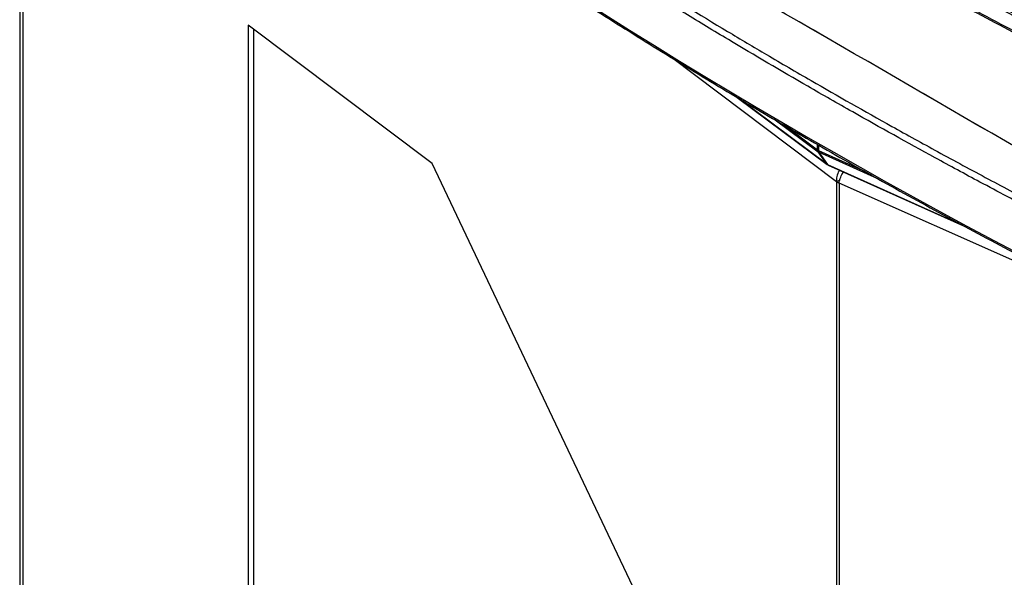
# Model space of a CAD drawing. Units: inches. Extents: x 5 to 302, y 4 to 193.
# Drawn here: x 19 to 27, y 80 to 85 of the extents above; entities that cross this region are included whole.
import ezdxf

# ---------------------------------------------------------------- set-up
doc = ezdxf.new("R2010")
doc.units = ezdxf.units.IN
doc.header["$LTSCALE"] = 18
doc.header["$MEASUREMENT"] = 0

msp = doc.modelspace()

# ---------------------------------------------------------------- linework, layer by layer
for p, q in [((18.6281, 88.3549), (18.6281, 23.4581)), ((18.6531, 88.3246), (18.6531, 23.4156)), ((22.0111, 83.463), (20.5023, 84.5982)), ((20.5023, 84.5982), (20.5023, 71.9442)), ((20.546, 84.5653), (20.546, 71.9635)), ((25.3285, 83.3148), (23.9751, 84.333)), ((24.5142, 84.0066), (25.2539, 83.4557)), ((25.2505, 83.4591), (24.5204, 84.0028)), ((24.8274, 83.8216), (25.1788, 83.5599)), ((25.1746, 83.5742), (24.8963, 83.7814)), ((25.1746, 83.5742), (25.1746, 83.6191)), ((25.1818, 83.6148), (25.1818, 83.57)), ((25.2505, 83.4591), (25.1788, 83.5599)), ((25.1818, 83.57), (25.5638, 83.3986)), ((25.1849, 83.5564), (25.2566, 83.4556)), ((25.668, 83.3396), (25.1849, 83.5564)), ((24.4706, 78.2853), (22.0111, 83.463)), ((25.2566, 83.4556), (26.3457, 82.9668)), ((25.2613, 83.4513), (26.3713, 82.9531)), ((25.357, 83.3274), (25.3285, 83.3148)), ((25.3285, 83.3148), (25.3285, 18.3934)), ((25.3509, 83.3019), (25.3509, 18.3805)), ((27.7104, 82.2567), (25.3509, 83.3019))]:
    msp.add_line(p, q)
at = {"flags": 128}
msp.add_lwpolyline([(25.2539, 83.4557), (25.2527, 83.4567), (25.2505, 83.4591)], dxfattribs=at)
for centre, radius, start, end in [((47.5059, 124.282), 44.4352, 234.94242, 245.06296), ((-210.1309, -323.762), 471.251, 59.749258, 60.256119), ((-210.1306, -323.7618), 471.251, 59.749258, 60.256119), ((25.1983, 83.5735), 0.0238, 178.33283, 214.85614), ((25.1966, 83.604), 0.037, 233.49858, 246.5068), ((25.1953, 83.5815), 0.0272, 232.51388, 247.4915), ((25.2073, 83.5687), 0.0256, 177.04662, 208.77719), ((25.267, 83.4807), 0.0272, 232.51388, 247.4915), ((25.2775, 83.4872), 0.0394, 233.32524, 245.82784), ((25.2659, 83.4611), 0.0108, 210.73231, 245.06267), ((25.3963, 83.4064), 0.1139, 233.49858, 246.5068)]:
    msp.add_arc(centre, radius, start, end)
msp.add_ellipse((59.8928, 102.0143), major_axis=(49.2028, -1.7821), ratio=0.551596, start_param=3.750227, end_param=4.143706)
for points, knots in [([(18.9705, 87.9418), (19.047, 87.8769), (19.2689, 87.6889), (19.644, 87.3803), (20.0991, 87.0175), (20.5643, 86.6584), (21.0395, 86.3033), (21.5244, 85.9521), (22.0191, 85.605), (22.5233, 85.262), (23.0369, 84.9233), (23.5599, 84.5889), (24.092, 84.2589), (24.6331, 83.9334), (25.1832, 83.6124), (25.742, 83.2961), (26.3094, 82.9846), (26.8853, 82.6778), (27.4695, 82.3759), (28.062, 82.079), (28.6624, 81.7871), (29.2707, 81.5004), (29.8868, 81.2188), (30.5105, 80.9424), (31.1415, 80.6714), (31.7687, 80.4105), (32.2479, 80.217), (32.5141, 80.1119), (32.5751, 80.0878)], [0, 0, 0, 0, 0.021263, 0.06166, 0.102057, 0.142453, 0.18285, 0.223246, 0.263642, 0.304038, 0.344434, 0.38483, 0.425225, 0.46562, 0.506015, 0.54641, 0.586805, 0.6272, 0.667595, 0.70799, 0.748384, 0.788779, 0.829174, 0.869569, 0.909963, 0.950358, 0.988628, 1, 1, 1, 1]), ([(22.312, 87.2337), (22.4845, 87.1162), (22.9319, 86.8113), (23.6202, 86.3667), (24.3765, 85.9002), (25.0658, 85.4935), (25.7059, 85.1312), (26.3118, 84.8002), (26.9261, 84.4762), (27.5348, 84.1663), (27.942, 83.9677), (28.119, 83.8814)], [0, 0, 0, 0, 0.0969057, 0.2514043, 0.3757012, 0.4999981, 0.6107992, 0.7029673, 0.8047664, 0.9151041, 1, 1, 1, 1]), ([(22.3216, 87.217), (22.4229, 87.1471), (22.6928, 86.9609), (23.1416, 86.6642), (23.6665, 86.3269), (24.2, 85.9957), (24.7414, 85.6708), (25.2904, 85.3521), (25.8477, 85.0395), (26.4139, 84.7323), (26.9899, 84.4304), (27.5608, 84.1402), (27.9438, 83.9539), (28.1283, 83.864)], [0, 0, 0, 0, 0.057308, 0.15269, 0.247952, 0.343047, 0.437931, 0.532566, 0.627036, 0.721641, 0.816509, 0.911592, 1, 1, 1, 1]), ([(32.6216, 82.3076), (32.4924, 82.3566), (32.1047, 82.5038), (31.4659, 82.7559), (30.709, 83.0669), (29.9628, 83.3869), (29.2275, 83.7157), (28.5032, 84.0531), (27.7903, 84.3991), (27.089, 84.7534), (26.4189, 85.1061), (25.778, 85.4557), (25.372, 85.6876), (25.169, 85.8036)], [0, 0, 0, 0, 0.048377, 0.145134, 0.241891, 0.338682, 0.435439, 0.532196, 0.628988, 0.725745, 0.822502, 0.911237, 1, 1, 1, 1]), ([(25.1919, 85.8329), (25.3947, 85.717), (25.8004, 85.4852), (26.4409, 85.1359), (27.1106, 84.7834), (27.8114, 84.4294), (28.5238, 84.0836), (29.2476, 83.7464), (29.9824, 83.4179), (30.7281, 83.098), (31.4845, 82.7872), (32.1229, 82.5353), (32.5103, 82.3883), (32.6395, 82.3392)], [0, 0, 0, 0, 0.088749, 0.177498, 0.274255, 0.371012, 0.467786, 0.564561, 0.661318, 0.758092, 0.854866, 0.951623, 1, 1, 1, 1]), ([(25.2044, 85.8407), (25.5874, 85.6241), (26.3534, 85.1909), (27.5463, 84.5698), (28.369, 84.1757), (28.7803, 83.9787)], [0, 0, 0, 0, 0.333326, 0.666672, 1, 1, 1, 1]), ([(32.5677, 82.0967), (32.4384, 82.1457), (32.2229, 82.2275), (31.9234, 82.3438), (31.6677, 82.4445), (31.4131, 82.5462), (31.1703, 82.6446), (30.939, 82.7396), (30.6771, 82.8485), (30.3332, 82.9937), (29.9817, 83.1456), (29.6634, 83.2859), (29.4182, 83.3954), (29.1743, 83.506), (28.9417, 83.6128), (28.7203, 83.7158), (28.4698, 83.8337), (28.141, 83.9909), (27.8052, 84.155), (27.4231, 84.3453), (27.1122, 84.5034), (26.7268, 84.7032), (26.4265, 84.8621), (26.1296, 85.0223), (25.9061, 85.1444), (25.6754, 85.2722), (25.4026, 85.4252), (25.2098, 85.5358), (25.0942, 85.6022)], [0, 0, 0, 0, 0.048249, 0.080414, 0.112582, 0.144752, 0.176917, 0.205062, 0.233212, 0.277454, 0.337792, 0.369957, 0.402125, 0.434294, 0.46646, 0.494605, 0.522755, 0.566996, 0.627334, 0.6595, 0.723837, 0.756002, 0.820339, 0.850276, 0.882087, 0.915772, 0.949461, 1, 1, 1, 1]), ([(25.0979, 85.6204), (25.3039, 85.5028), (25.716, 85.2674), (26.3632, 84.9146), (27.0368, 84.5605), (27.7383, 84.2063), (28.4514, 83.8605), (29.1758, 83.5232), (29.9113, 83.1945), (30.6576, 82.8746), (31.4145, 82.5636), (32.0535, 82.3116), (32.4412, 82.1644), (32.5705, 82.1154)], [0, 0, 0, 0, 0.089816, 0.179661, 0.276164, 0.372666, 0.469168, 0.565706, 0.662208, 0.758711, 0.855248, 0.95175, 1, 1, 1, 1]), ([(26.9534, 83.0754), (26.804, 83.154), (26.5305, 83.2981), (26.0323, 83.5678), (25.5613, 83.8294), (24.996, 84.1526), (24.5367, 84.4225), (24.0725, 84.7031), (23.7011, 84.932), (23.4514, 85.0902), (23.3294, 85.1675)], [0, 0, 0, 0, 0.118009, 0.216076, 0.398883, 0.5, 0.68145, 0.782514, 0.893744, 1, 1, 1, 1]), ([(23.3573, 85.2142), (23.4861, 85.1326), (23.8409, 84.908), (24.3084, 84.6228), (24.7694, 84.3488), (25.2167, 84.088), (25.6843, 83.8228), (26.1713, 83.5543), (26.5691, 83.3392), (26.8443, 83.1943), (26.9787, 83.1236)], [0, 0, 0, 0, 0.11226, 0.309175, 0.398883, 0.5, 0.681449, 0.782514, 0.893743, 1, 1, 1, 1]), ([(25.3558, 83.4089), (25.354, 83.4066), (25.3426, 83.3919), (25.3302, 83.3574), (25.3291, 83.329), (25.3285, 83.3148)], [0, 0, 0, 0, 0.086287, 0.543143, 1, 1, 1, 1]), ([(25.3509, 83.3019), (25.3534, 83.315), (25.3585, 83.3411), (25.3733, 83.3756), (25.3854, 83.3912), (25.3879, 83.3945)], [0, 0, 0, 0, 0.441416, 0.882832, 1, 1, 1, 1])]:
    msp.add_open_spline(points, degree=3, knots=knots)

doc.saveas('drawing.dxf')
